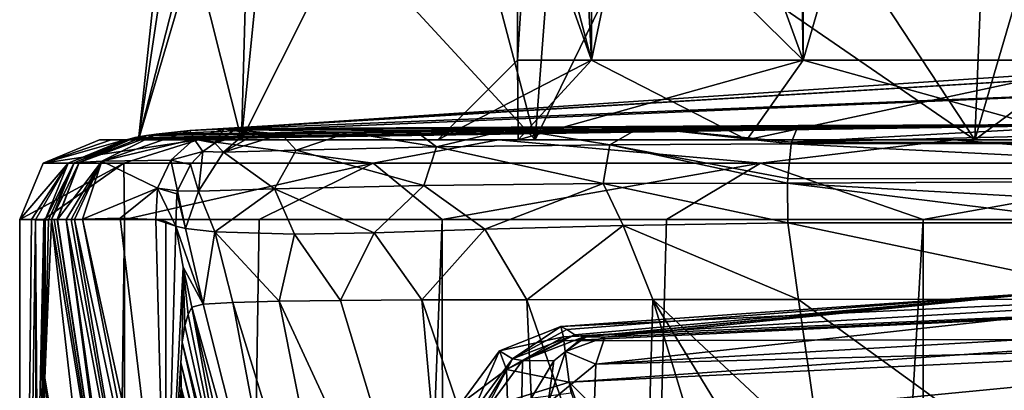
# Model space of a CAD drawing. Units: millimetres. Extents: x -24 to 24, y 0 to 147.
# Drawn here: x -18 to -6, y 104 to 109 of the extents above; entities that cross this region are included whole.
import ezdxf

# ---------------------------------------------------------------- set-up
doc = ezdxf.new("R2010")
doc.units = ezdxf.units.MM
doc.header["$LTSCALE"] = 65.185185
for name, color, linetype in [('229', 7, 'CONTINUOUS'), ('231', 7, 'CONTINUOUS'), ('233', 7, 'CONTINUOUS'), ('236', 7, 'CONTINUOUS'), ('237', 7, 'CONTINUOUS'), ('238', 7, 'CONTINUOUS'), ('239', 7, 'CONTINUOUS'), ('246', 7, 'CONTINUOUS'), ('247', 7, 'CONTINUOUS'), ('248', 7, 'CONTINUOUS'), ('249', 7, 'CONTINUOUS'), ('250', 7, 'CONTINUOUS'), ('251', 7, 'CONTINUOUS'), ('252', 7, 'CONTINUOUS'), ('258', 7, 'CONTINUOUS'), ('259', 7, 'CONTINUOUS'), ('260', 7, 'CONTINUOUS'), ('261', 7, 'CONTINUOUS'), ('262', 7, 'CONTINUOUS'), ('263', 7, 'CONTINUOUS'), ('264', 7, 'CONTINUOUS'), ('265', 7, 'CONTINUOUS'), ('266', 7, 'CONTINUOUS'), ('276', 7, 'CONTINUOUS'), ('278', 7, 'CONTINUOUS'), ('280', 7, 'CONTINUOUS'), ('286', 7, 'CONTINUOUS'), ('287', 7, 'CONTINUOUS'), ('293', 7, 'CONTINUOUS'), ('3', 7, 'CONTINUOUS'), ('4', 7, 'CONTINUOUS'), ('885', 7, 'CONTINUOUS'), ('886', 7, 'CONTINUOUS'), ('889', 7, 'CONTINUOUS'), ('890', 7, 'CONTINUOUS'), ('891', 7, 'CONTINUOUS'), ('893', 7, 'CONTINUOUS'), ('898', 7, 'CONTINUOUS'), ('900', 7, 'CONTINUOUS'), ('901', 7, 'CONTINUOUS'), ('902', 7, 'CONTINUOUS')]:
    doc.layers.add(name, color=color, linetype=linetype)

msp = doc.modelspace()

# ---------------------------------------------------------------- linework, layer by layer
at = {"layer": '229', "linetype": 'CONTINUOUS'}
for points in [[(-18.497, 106.5, 0.326), (-18.497, 92.638, 0.326), (-18.35, 106.499, 8.598), (-18.497, 106.5, 0.326)], [(-18.497, 92.638, 0.326), (-18.303, 106.498, 11.224), (-18.35, 106.499, 8.598), (-18.497, 92.638, 0.326)], [(-18.288, 98.246, 10.055), (-18.303, 106.498, 11.224), (-18.497, 92.638, 0.326), (-18.288, 98.246, 10.055)], [(-18.288, 98.246, 10.055), (-18.261, 100.447, 11.852), (-18.303, 106.498, 11.224), (-18.288, 98.246, 10.055)], [(-18.303, 106.498, 11.224), (-18.261, 100.447, 11.852), (-18.18, 106.494, 18.018), (-18.303, 106.498, 11.224)], [(-18.261, 100.447, 11.852), (-18.186, 104.51, 16.943), (-18.18, 106.494, 18.018), (-18.261, 100.447, 11.852)], [(-18.186, 104.51, 16.943), (-18.101, 106.502, 22.358), (-18.14, 106.496, 20.201), (-18.186, 104.51, 16.943)], [(-18.18, 106.494, 18.018), (-18.186, 104.51, 16.943), (-18.14, 106.496, 20.201), (-18.18, 106.494, 18.018)]]:
    msp.add_3dface(points, dxfattribs=at)
at = {"layer": '231', "linetype": 'CONTINUOUS'}
for points in [[(-17.712, 106.504, 42.4), (-16.665, 101.72, 42.4), (-17.239, 106.516, 67.108), (-17.712, 106.504, 42.4)], [(-17.239, 106.516, 67.108), (-16.665, 101.72, 42.4), (-16.792, 106.499, 90.117), (-17.239, 106.516, 67.108)], [(-16.792, 106.499, 90.117), (-16.665, 101.72, 42.4), (-16.664, 106.476, 96.512), (-16.792, 106.499, 90.117)], [(-16.665, 101.72, 42.4), (-16.54, 106.417, 102.3), (-16.664, 106.476, 96.512), (-16.665, 101.72, 42.4)], [(-16.445, 105.902, 102.3), (-16.54, 106.417, 102.3), (-16.665, 101.72, 42.4), (-16.445, 105.902, 102.3)], [(-16.461, 104.961, 91.957), (-16.445, 105.902, 102.3), (-16.665, 101.72, 42.4), (-16.461, 104.961, 91.957)], [(-16.428, 105.17, 95.701), (-16.445, 105.902, 102.3), (-16.461, 104.961, 91.957), (-16.428, 105.17, 95.701)], [(-16.338, 105.401, 102.3), (-16.445, 105.902, 102.3), (-16.385, 105.31, 99.132), (-16.338, 105.401, 102.3)], [(-16.385, 105.31, 99.132), (-16.445, 105.902, 102.3), (-16.428, 105.17, 95.701), (-16.385, 105.31, 99.132)], [(-16.477, 104.702, 88.45), (-16.461, 104.961, 91.957), (-16.665, 101.72, 42.4), (-16.477, 104.702, 88.45)], [(-16.473, 104.392, 85.175), (-16.477, 104.702, 88.45), (-16.665, 101.72, 42.4), (-16.473, 104.392, 85.175)], [(-16.424, 103.832, 80.653), (-16.473, 104.392, 85.175), (-16.665, 101.72, 42.4), (-16.424, 103.832, 80.653)]]:
    msp.add_3dface(points, dxfattribs=at)
at = {"layer": '233', "linetype": 'CONTINUOUS'}
for points in [[(-17.144, 107.503, 20.179), (0, 107.757, 26.2), (-17.18, 107.5, 18), (-17.144, 107.503, 20.179)], [(-17.18, 107.5, 18), (0, 107.757, 26.2), (0, 107.5, 18), (-17.18, 107.5, 18)], [(-17.112, 107.512, 22.336), (0, 107.757, 26.2), (-17.144, 107.503, 20.179), (-17.112, 107.512, 22.336)], [(-17.085, 107.52, 24.165), (0, 107.757, 26.2), (-17.112, 107.512, 22.336), (-17.085, 107.52, 24.165)], [(-17.056, 107.527, 26.052), (0, 107.757, 26.2), (-17.085, 107.52, 24.165), (-17.056, 107.527, 26.052)], [(-17.055, 107.527, 26.126), (0, 107.757, 26.2), (-17.056, 107.527, 26.052), (-17.055, 107.527, 26.126)], [(-17.054, 107.527, 26.2), (0, 107.757, 26.2), (-17.055, 107.527, 26.126), (-17.054, 107.527, 26.2)]]:
    msp.add_3dface(points, dxfattribs=at)
at = {"layer": '236', "linetype": 'CONTINUOUS'}
for points in [[(-18.497, 51.05, 0.326), (-18.198, 106.5, -3.329), (-18.5, 4.5), (-18.497, 51.05, 0.326)], [(-18.198, 106.5, -3.329), (-17.184, 106.5, -6.853), (-18.5, 4.5), (-18.198, 106.5, -3.329)], [(-18.5, 4.5), (-17.184, 106.5, -6.853), (-17.091, 4.5, -7.081), (-18.5, 4.5)], [(-18.497, 51.05, 0.326), (-18.497, 64.912, 0.326), (-18.198, 106.5, -3.329), (-18.497, 51.05, 0.326)], [(-18.497, 64.912, 0.326), (-18.497, 78.775, 0.326), (-18.198, 106.5, -3.329), (-18.497, 64.912, 0.326)], [(-18.497, 78.775, 0.326), (-18.497, 92.638, 0.326), (-18.198, 106.5, -3.329), (-18.497, 78.775, 0.326)], [(-18.497, 92.638, 0.326), (-18.497, 106.5, 0.326), (-18.198, 106.5, -3.329), (-18.497, 92.638, 0.326)], [(-17.184, 106.5, -6.853), (-15.494, 106.5, -10.108), (-17.091, 4.5, -7.081), (-17.184, 106.5, -6.853)], [(-15.494, 106.5, -10.108), (-13.196, 106.5, -12.966), (-17.091, 4.5, -7.081), (-15.494, 106.5, -10.108)], [(-17.091, 4.5, -7.081), (-13.196, 106.5, -12.966), (-13.082, 4.5, -13.08), (-17.091, 4.5, -7.081)], [(-13.196, 106.5, -12.966), (-10.379, 106.5, -15.314), (-13.082, 4.5, -13.08), (-13.196, 106.5, -12.966)], [(-10.379, 106.5, -15.314), (-7.155, 106.5, -17.06), (-13.082, 4.5, -13.08), (-10.379, 106.5, -15.314)], [(-13.082, 4.5, -13.08), (-7.155, 106.5, -17.06), (-7.079, 4.5, -17.092), (-13.082, 4.5, -13.08)], [(-7.155, 106.5, -17.06), (-3.649, 106.5, -18.137), (-7.079, 4.5, -17.092), (-7.155, 106.5, -17.06)], [(-3.649, 106.5, -18.137), (-1.987, 25.419, -18.393), (-7.079, 4.5, -17.092), (-3.649, 106.5, -18.137)]]:
    msp.add_3dface(points, dxfattribs=at)
at = {"layer": '237', "linetype": 'CONTINUOUS'}
for points in [[(-18.101, 106.502, 22.358), (-18.186, 104.51, 16.943), (-17.222, 98.834, 21.667), (-18.101, 106.502, 22.358)], [(-18.101, 106.502, 22.358), (-17.222, 98.834, 21.667), (-17.113, 100.481, 27.104), (-18.101, 106.502, 22.358)], [(-18.101, 106.502, 22.358), (-17.113, 100.481, 27.104), (-18.066, 106.5, 24.189), (-18.101, 106.502, 22.358)], [(-17.113, 100.481, 27.104), (-18.029, 106.501, 26.074), (-18.066, 106.5, 24.189), (-17.113, 100.481, 27.104)], [(-18.186, 104.51, 16.943), (-18.261, 100.447, 11.852), (-17.289, 95.319, 16.724), (-18.186, 104.51, 16.943)], [(-18.186, 104.51, 16.943), (-17.289, 95.319, 16.724), (-17.222, 98.834, 21.667), (-18.186, 104.51, 16.943)]]:
    msp.add_3dface(points, dxfattribs=at)
at = {"layer": '238', "linetype": 'CONTINUOUS'}
for points in [[(-18.029, 106.501, 26.074), (-17.113, 100.481, 27.104), (-18.028, 106.501, 26.148), (-18.029, 106.501, 26.074)], [(-18.028, 106.501, 26.148), (-17.113, 100.481, 27.104), (-18.026, 106.501, 26.222), (-18.028, 106.501, 26.148)], [(-18.026, 106.501, 26.222), (-17.113, 100.481, 27.104), (-17.916, 106.502, 31.93), (-18.026, 106.501, 26.222)], [(-17.113, 100.481, 27.104), (-17.02, 100.172, 27.155), (-17.916, 106.502, 31.93), (-17.113, 100.481, 27.104)], [(-17.916, 106.502, 31.93), (-17.02, 100.172, 27.155), (-16.849, 100.852, 32.324), (-17.916, 106.502, 31.93)], [(-17.916, 106.502, 31.93), (-16.849, 100.852, 32.324), (-17.853, 106.502, 35.186), (-17.916, 106.502, 31.93)], [(-16.849, 100.852, 32.324), (-17.811, 106.502, 37.319), (-17.853, 106.502, 35.186), (-16.849, 100.852, 32.324)], [(-16.704, 101.329, 37.342), (-17.712, 106.504, 42.4), (-17.811, 106.502, 37.319), (-16.704, 101.329, 37.342)], [(-16.849, 100.852, 32.324), (-16.704, 101.329, 37.342), (-17.811, 106.502, 37.319), (-16.849, 100.852, 32.324)], [(-16.665, 101.72, 42.4), (-17.712, 106.504, 42.4), (-16.704, 101.329, 37.342), (-16.665, 101.72, 42.4)]]:
    msp.add_3dface(points, dxfattribs=at)
at = {"layer": '239', "linetype": 'CONTINUOUS'}
for points in [[(0, 108.7, 90.1), (-15.936, 107.636, 90.1), (0, 107.686, 110.125), (0, 108.7, 90.1)], [(0, 107.686, 110.125), (-15.936, 107.636, 90.1), (-4.777, 107.692, 109.893), (0, 107.686, 110.125)], [(-4.777, 107.692, 109.893), (-15.936, 107.636, 90.1), (-8.726, 107.68, 109.364), (-4.777, 107.692, 109.893)], [(-8.726, 107.68, 109.364), (-15.936, 107.636, 90.1), (-10.704, 107.66, 108.923), (-8.726, 107.68, 109.364)], [(-10.704, 107.66, 108.923), (-15.936, 107.636, 90.1), (-12.312, 107.636, 108.337), (-10.704, 107.66, 108.923)], [(-12.312, 107.636, 108.337), (-15.936, 107.636, 90.1), (-13.535, 107.61, 107.616), (-12.312, 107.636, 108.337)], [(-13.535, 107.61, 107.616), (-15.936, 107.636, 90.1), (-14.37, 107.59, 106.808), (-13.535, 107.61, 107.616)], [(-14.37, 107.59, 106.808), (-15.936, 107.636, 90.1), (-15.212, 107.571, 105.234), (-14.37, 107.59, 106.808)], [(-15.212, 107.571, 105.234), (-15.936, 107.636, 90.1), (-15.544, 107.57, 103.791), (-15.212, 107.571, 105.234)], [(-15.544, 107.57, 103.791), (-15.936, 107.636, 90.1), (-15.804, 107.625, 96.5), (-15.544, 107.57, 103.791)], [(-15.663, 107.582, 102.295), (-15.544, 107.57, 103.791), (-15.804, 107.625, 96.5), (-15.663, 107.582, 102.295)]]:
    msp.add_3dface(points, dxfattribs=at)
at = {"layer": '246', "linetype": 'CONTINUOUS'}
for points in [[(-8.854, 106.457, 110.218), (-4.306, 105.5, 110.523), (-4.851, 106.458, 110.719), (-8.854, 106.457, 110.218)], [(-8.72, 105.498, 110.011), (-4.306, 105.5, 110.523), (-8.854, 106.457, 110.218), (-8.72, 105.498, 110.011)]]:
    msp.add_3dface(points, dxfattribs=at)
at = {"layer": '247', "linetype": 'CONTINUOUS'}
for points in [[(-8.72, 105.498, 110.011), (-8.854, 106.457, 110.218), (-10.922, 106.427, 109.776), (-8.72, 105.498, 110.011)], [(-16.54, 106.417, 102.3), (-16.445, 105.902, 102.3), (-16.196, 105.437, 104.006), (-16.54, 106.417, 102.3)], [(-16.54, 106.417, 102.3), (-16.196, 105.437, 104.006), (-16.419, 106.387, 103.904), (-16.54, 106.417, 102.3)], [(-16.419, 106.387, 103.904), (-16.196, 105.437, 104.006), (-16.049, 106.346, 105.518), (-16.419, 106.387, 103.904)], [(-16.196, 105.437, 104.006), (-15.825, 105.461, 105.475), (-16.049, 106.346, 105.518), (-16.196, 105.437, 104.006)], [(-15.825, 105.461, 105.475), (-15.243, 105.476, 106.674), (-16.049, 106.346, 105.518), (-15.825, 105.461, 105.475)], [(-16.049, 106.346, 105.518), (-15.243, 105.476, 106.674), (-15.048, 106.315, 107.374), (-16.049, 106.346, 105.518)], [(-15.048, 106.315, 107.374), (-14.471, 105.485, 107.639), (-14.049, 106.333, 108.339), (-15.048, 106.315, 107.374)], [(-14.471, 105.485, 107.639), (-13.45, 105.491, 108.448), (-14.049, 106.333, 108.339), (-14.471, 105.485, 107.639)], [(-14.049, 106.333, 108.339), (-13.45, 105.491, 108.448), (-12.659, 106.379, 109.154), (-14.049, 106.333, 108.339)], [(-13.45, 105.491, 108.448), (-12.132, 105.495, 109.121), (-12.659, 106.379, 109.154), (-13.45, 105.491, 108.448)], [(-12.659, 106.379, 109.154), (-12.132, 105.495, 109.121), (-10.922, 106.427, 109.776), (-12.659, 106.379, 109.154)], [(-12.132, 105.495, 109.121), (-10.548, 105.497, 109.641), (-10.922, 106.427, 109.776), (-12.132, 105.495, 109.121)], [(-10.548, 105.497, 109.641), (-8.72, 105.498, 110.011), (-10.922, 106.427, 109.776), (-10.548, 105.497, 109.641)], [(-15.243, 105.476, 106.674), (-14.471, 105.485, 107.639), (-15.048, 106.315, 107.374), (-15.243, 105.476, 106.674)], [(-16.445, 105.902, 102.3), (-16.338, 105.401, 102.3), (-16.196, 105.437, 104.006), (-16.445, 105.902, 102.3)]]:
    msp.add_3dface(points, dxfattribs=at)
at = {"layer": '248', "linetype": 'CONTINUOUS'}
for points in [[(-16.428, 105.17, 95.701), (-16.461, 104.961, 91.957), (-15.71, 101.987, 97.476), (-16.428, 105.17, 95.701)], [(-16.461, 104.961, 91.957), (-16.477, 104.702, 88.45), (-15.728, 101.736, 93.685), (-16.461, 104.961, 91.957)], [(-15.71, 101.987, 97.476), (-16.461, 104.961, 91.957), (-15.728, 101.736, 93.685), (-15.71, 101.987, 97.476)], [(-16.477, 104.702, 88.45), (-16.473, 104.392, 85.175), (-15.66, 101.283, 89.933), (-16.477, 104.702, 88.45)], [(-15.728, 101.736, 93.685), (-16.477, 104.702, 88.45), (-15.66, 101.283, 89.933), (-15.728, 101.736, 93.685)], [(-16.473, 104.392, 85.175), (-16.424, 103.832, 80.653), (-15.512, 100.732, 86.175), (-16.473, 104.392, 85.175)], [(-15.66, 101.283, 89.933), (-16.473, 104.392, 85.175), (-15.512, 100.732, 86.175), (-15.66, 101.283, 89.933)]]:
    msp.add_3dface(points, dxfattribs=at)
at = {"layer": '249', "linetype": 'CONTINUOUS'}
for points in [[(-16.338, 105.401, 102.3), (-16.385, 105.31, 99.132), (-15.71, 101.987, 97.476), (-16.338, 105.401, 102.3)], [(-16.338, 105.401, 102.3), (-15.71, 101.987, 97.476), (-15.609, 102.181, 102.564), (-16.338, 105.401, 102.3)], [(-16.385, 105.31, 99.132), (-16.428, 105.17, 95.701), (-15.71, 101.987, 97.476), (-16.385, 105.31, 99.132)]]:
    msp.add_3dface(points, dxfattribs=at)
at = {"layer": '250', "linetype": 'CONTINUOUS'}
for points in [[(-15.825, 105.461, 105.475), (-16.196, 105.437, 104.006), (-14.693, 99.511, 104.963), (-15.825, 105.461, 105.475)], [(-15.243, 105.476, 106.674), (-15.825, 105.461, 105.475), (-14.169, 100.106, 106.186), (-15.243, 105.476, 106.674)], [(-14.169, 100.106, 106.186), (-15.825, 105.461, 105.475), (-14.693, 99.511, 104.963), (-14.169, 100.106, 106.186)], [(-14.471, 105.485, 107.639), (-15.243, 105.476, 106.674), (-13.018, 100.681, 107.411), (-14.471, 105.485, 107.639)], [(-13.018, 100.681, 107.411), (-15.243, 105.476, 106.674), (-14.169, 100.106, 106.186), (-13.018, 100.681, 107.411)], [(-13.45, 105.491, 108.448), (-14.471, 105.485, 107.639), (-13.018, 100.681, 107.411), (-13.45, 105.491, 108.448)], [(-12.132, 105.495, 109.121), (-13.45, 105.491, 108.448), (-11.928, 101.011, 108.08), (-12.132, 105.495, 109.121)], [(-11.928, 101.011, 108.08), (-13.45, 105.491, 108.448), (-13.018, 100.681, 107.411), (-11.928, 101.011, 108.08)], [(-10.548, 105.497, 109.641), (-12.132, 105.495, 109.121), (-10.67, 101.281, 108.602), (-10.548, 105.497, 109.641)], [(-10.67, 101.281, 108.602), (-12.132, 105.495, 109.121), (-11.928, 101.011, 108.08), (-10.67, 101.281, 108.602)], [(-9.334, 101.478, 108.971), (-10.548, 105.497, 109.641), (-10.67, 101.281, 108.602), (-9.334, 101.478, 108.971)], [(-8.72, 105.498, 110.011), (-10.548, 105.497, 109.641), (-8.438, 103.525, 109.586), (-8.72, 105.498, 110.011)], [(-8.438, 103.525, 109.586), (-10.548, 105.497, 109.641), (-8.162, 101.59, 109.175), (-8.438, 103.525, 109.586)], [(-8.162, 101.59, 109.175), (-10.548, 105.497, 109.641), (-9.334, 101.478, 108.971), (-8.162, 101.59, 109.175)], [(-16.196, 105.437, 104.006), (-16.338, 105.401, 102.3), (-14.693, 99.511, 104.963), (-16.196, 105.437, 104.006)], [(-16.338, 105.401, 102.3), (-15.609, 102.181, 102.564), (-14.693, 99.511, 104.963), (-16.338, 105.401, 102.3)]]:
    msp.add_3dface(points, dxfattribs=at)
at = {"layer": '251', "linetype": 'CONTINUOUS'}
for points in [[(-4.306, 105.5, 110.523), (-8.72, 105.498, 110.011), (-3.698, 101.855, 109.65), (-4.306, 105.5, 110.523)], [(-8.72, 105.498, 110.011), (-8.438, 103.525, 109.586), (-3.698, 101.855, 109.65), (-8.72, 105.498, 110.011)]]:
    msp.add_3dface(points, dxfattribs=at)
at = {"layer": '252', "linetype": 'CONTINUOUS'}
for points in [[(-16.259, 107.5, -6.473), (-17.497, 107.5, 0.308), (-17.009, 107.5), (-16.259, 107.5, -6.473)], [(-17.497, 107.5, 0.308), (-17.35, 107.5, 8.58), (-15.715, 107.5, 6.508), (-17.497, 107.5, 0.308)], [(-17.497, 107.5, 0.308), (-15.715, 107.5, 6.508), (-17.009, 107.5), (-17.497, 107.5, 0.308)], [(-17.35, 107.5, 8.58), (-17.18, 107.5, 18), (-12.027, 107.5, 12.027), (-17.35, 107.5, 8.58)], [(-17.35, 107.5, 8.58), (-12.027, 107.5, 12.027), (-15.715, 107.5, 6.508), (-17.35, 107.5, 8.58)], [(-17.18, 107.5, 18), (0, 107.5, 18), (0, 107.5, 17.009), (-17.18, 107.5, 18)], [(-17.18, 107.5, 18), (0, 107.5, 17.009), (-6.508, 107.5, 15.715), (-17.18, 107.5, 18)], [(-17.18, 107.5, 18), (-6.508, 107.5, 15.715), (-12.027, 107.5, 12.027), (-17.18, 107.5, 18)], [(-16.259, 107.5, -6.473), (-17.009, 107.5), (-15.715, 107.5, -6.508), (-16.259, 107.5, -6.473)], [(-12.487, 107.5, -12.261), (-16.259, 107.5, -6.473), (-12.027, 107.5, -12.027), (-12.487, 107.5, -12.261)], [(-16.259, 107.5, -6.473), (-15.715, 107.5, -6.508), (-12.027, 107.5, -12.027), (-16.259, 107.5, -6.473)], [(-6.772, 107.5, -16.136), (-12.487, 107.5, -12.261), (-6.508, 107.5, -15.715), (-6.772, 107.5, -16.136)], [(-12.487, 107.5, -12.261), (-12.027, 107.5, -12.027), (-6.508, 107.5, -15.715), (-12.487, 107.5, -12.261)], [(0, 107.5, -17.5), (-6.772, 107.5, -16.136), (0, 107.5, -17.009), (0, 107.5, -17.5)], [(-6.772, 107.5, -16.136), (-6.508, 107.5, -15.715), (0, 107.5, -17.009), (-6.772, 107.5, -16.136)]]:
    msp.add_3dface(points, dxfattribs=at)
at = {"layer": '258', "linetype": 'CONTINUOUS'}
for points in [[(-17.497, 107.5, 0.308), (-16.259, 107.5, -6.473), (-18.204, 107.207, 0.321), (-17.497, 107.5, 0.308)], [(-18.204, 107.207, 0.321), (-16.259, 107.5, -6.473), (-17.193, 107.207, -5.992), (-18.204, 107.207, 0.321)], [(-17.193, 107.207, -5.992), (-16.259, 107.5, -6.473), (-14.061, 107.207, -11.566), (-17.193, 107.207, -5.992)], [(-16.259, 107.5, -6.473), (-12.487, 107.5, -12.261), (-14.061, 107.207, -11.566), (-16.259, 107.5, -6.473)], [(-14.061, 107.207, -11.566), (-12.487, 107.5, -12.261), (-9.196, 107.207, -15.714), (-14.061, 107.207, -11.566)], [(-12.487, 107.5, -12.261), (-6.772, 107.5, -16.136), (-9.196, 107.207, -15.714), (-12.487, 107.5, -12.261)], [(-9.196, 107.207, -15.714), (-6.772, 107.5, -16.136), (-3.197, 107.207, -17.924), (-9.196, 107.207, -15.714)], [(-6.772, 107.5, -16.136), (0, 107.5, -17.5), (-3.197, 107.207, -17.924), (-6.772, 107.5, -16.136)], [(-18.198, 106.5, -3.329), (-18.497, 106.5, 0.326), (-17.193, 107.207, -5.992), (-18.198, 106.5, -3.329)], [(-18.497, 106.5, 0.326), (-18.204, 107.207, 0.321), (-17.193, 107.207, -5.992), (-18.497, 106.5, 0.326)], [(-17.184, 106.5, -6.853), (-18.198, 106.5, -3.329), (-17.193, 107.207, -5.992), (-17.184, 106.5, -6.853)], [(-17.184, 106.5, -6.853), (-17.193, 107.207, -5.992), (-14.061, 107.207, -11.566), (-17.184, 106.5, -6.853)], [(-15.494, 106.5, -10.108), (-17.184, 106.5, -6.853), (-14.061, 107.207, -11.566), (-15.494, 106.5, -10.108)], [(-13.196, 106.5, -12.966), (-15.494, 106.5, -10.108), (-14.061, 107.207, -11.566), (-13.196, 106.5, -12.966)], [(-13.196, 106.5, -12.966), (-14.061, 107.207, -11.566), (-9.196, 107.207, -15.714), (-13.196, 106.5, -12.966)], [(-10.379, 106.5, -15.314), (-13.196, 106.5, -12.966), (-9.196, 107.207, -15.714), (-10.379, 106.5, -15.314)], [(-7.155, 106.5, -17.06), (-10.379, 106.5, -15.314), (-9.196, 107.207, -15.714), (-7.155, 106.5, -17.06)], [(-7.155, 106.5, -17.06), (-9.196, 107.207, -15.714), (-3.197, 107.207, -17.924), (-7.155, 106.5, -17.06)], [(-3.649, 106.5, -18.137), (-7.155, 106.5, -17.06), (-3.197, 107.207, -17.924), (-3.649, 106.5, -18.137)]]:
    msp.add_3dface(points, dxfattribs=at)
at = {"layer": '259', "linetype": 'CONTINUOUS'}
for points in [[(-18.204, 107.207, 0.321), (-17.18, 107.5, 18), (-17.35, 107.5, 8.58), (-18.204, 107.207, 0.321)], [(-17.18, 107.5, 18), (-18.204, 107.207, 0.321), (-17.889, 107.205, 18.013), (-17.18, 107.5, 18)], [(-17.497, 107.5, 0.308), (-18.204, 107.207, 0.321), (-17.35, 107.5, 8.58), (-17.497, 107.5, 0.308)], [(-18.204, 107.207, 0.321), (-18.497, 106.5, 0.326), (-17.889, 107.205, 18.013), (-18.204, 107.207, 0.321)], [(-18.497, 106.5, 0.326), (-18.35, 106.499, 8.598), (-17.889, 107.205, 18.013), (-18.497, 106.5, 0.326)], [(-18.35, 106.499, 8.598), (-18.303, 106.498, 11.224), (-17.889, 107.205, 18.013), (-18.35, 106.499, 8.598)], [(-18.303, 106.498, 11.224), (-18.18, 106.494, 18.018), (-17.889, 107.205, 18.013), (-18.303, 106.498, 11.224)]]:
    msp.add_3dface(points, dxfattribs=at)
at = {"layer": '260', "linetype": 'CONTINUOUS'}
for points in [[(-17.112, 107.512, 22.336), (-17.144, 107.503, 20.179), (-17.889, 107.205, 18.013), (-17.112, 107.512, 22.336)], [(-17.112, 107.512, 22.336), (-17.889, 107.205, 18.013), (-17.815, 107.211, 22.35), (-17.112, 107.512, 22.336)], [(-17.144, 107.503, 20.179), (-17.18, 107.5, 18), (-17.889, 107.205, 18.013), (-17.144, 107.503, 20.179)], [(-18.18, 106.494, 18.018), (-18.14, 106.496, 20.201), (-17.815, 107.211, 22.35), (-18.18, 106.494, 18.018)], [(-17.889, 107.205, 18.013), (-18.18, 106.494, 18.018), (-17.815, 107.211, 22.35), (-17.889, 107.205, 18.013)], [(-18.14, 106.496, 20.201), (-18.101, 106.502, 22.358), (-17.815, 107.211, 22.35), (-18.14, 106.496, 20.201)]]:
    msp.add_3dface(points, dxfattribs=at)
at = {"layer": '261', "linetype": 'CONTINUOUS'}
for points in [[(-17.056, 107.527, 26.052), (-17.085, 107.52, 24.165), (-17.815, 107.211, 22.35), (-17.056, 107.527, 26.052)], [(-17.056, 107.527, 26.052), (-17.815, 107.211, 22.35), (-17.755, 107.215, 26.066), (-17.056, 107.527, 26.052)], [(-17.085, 107.52, 24.165), (-17.112, 107.512, 22.336), (-17.815, 107.211, 22.35), (-17.085, 107.52, 24.165)], [(-18.101, 106.502, 22.358), (-18.029, 106.501, 26.074), (-17.755, 107.215, 26.066), (-18.101, 106.502, 22.358)], [(-17.815, 107.211, 22.35), (-18.101, 106.502, 22.358), (-17.755, 107.215, 26.066), (-17.815, 107.211, 22.35)], [(-18.029, 106.501, 26.074), (-18.101, 106.502, 22.358), (-18.066, 106.5, 24.189), (-18.029, 106.501, 26.074)]]:
    msp.add_3dface(points, dxfattribs=at)
at = {"layer": '262', "linetype": 'CONTINUOUS'}
for points in [[(-17.054, 107.527, 26.2), (-17.055, 107.527, 26.126), (-17.755, 107.215, 26.066), (-17.054, 107.527, 26.2)], [(-17.054, 107.527, 26.2), (-17.755, 107.215, 26.066), (-17.753, 107.216, 26.214), (-17.054, 107.527, 26.2)], [(-17.055, 107.527, 26.126), (-17.056, 107.527, 26.052), (-17.755, 107.215, 26.066), (-17.055, 107.527, 26.126)], [(-18.029, 106.501, 26.074), (-18.028, 106.501, 26.148), (-17.753, 107.216, 26.214), (-18.029, 106.501, 26.074)], [(-17.755, 107.215, 26.066), (-18.029, 106.501, 26.074), (-17.753, 107.216, 26.214), (-17.755, 107.215, 26.066)], [(-18.028, 106.501, 26.148), (-18.026, 106.501, 26.222), (-17.753, 107.216, 26.214), (-18.028, 106.501, 26.148)]]:
    msp.add_3dface(points, dxfattribs=at)
at = {"layer": '263', "linetype": 'CONTINUOUS'}
for points in [[(-16.362, 107.616, 67.09), (-16.787, 107.572, 42.38), (-17.47, 107.23, 42.394), (-16.362, 107.616, 67.09)], [(-16.362, 107.616, 67.09), (-17.47, 107.23, 42.394), (-16.307, 107.508, 90.107), (-16.362, 107.616, 67.09)], [(-15.936, 107.636, 90.1), (-16.362, 107.616, 67.09), (-16.307, 107.508, 90.107), (-15.936, 107.636, 90.1)], [(-16.307, 107.508, 90.107), (-17.47, 107.23, 42.394), (-16.601, 107.246, 90.113), (-16.307, 107.508, 90.107)], [(-17.47, 107.23, 42.394), (-17.712, 106.504, 42.4), (-16.771, 106.892, 90.116), (-17.47, 107.23, 42.394)], [(-16.601, 107.246, 90.113), (-17.47, 107.23, 42.394), (-16.771, 106.892, 90.116), (-16.601, 107.246, 90.113)], [(-17.712, 106.504, 42.4), (-17.239, 106.516, 67.108), (-16.771, 106.892, 90.116), (-17.712, 106.504, 42.4)], [(-17.239, 106.516, 67.108), (-16.792, 106.499, 90.117), (-16.771, 106.892, 90.116), (-17.239, 106.516, 67.108)]]:
    msp.add_3dface(points, dxfattribs=at)
at = {"layer": '264', "linetype": 'CONTINUOUS'}
for points in [[(-15.936, 107.636, 90.1), (-16.307, 107.508, 90.107), (-16.049, 107.457, 102.302), (-15.936, 107.636, 90.1)], [(-15.804, 107.625, 96.5), (-15.936, 107.636, 90.1), (-16.049, 107.457, 102.302), (-15.804, 107.625, 96.5)], [(-15.663, 107.582, 102.295), (-15.804, 107.625, 96.5), (-16.049, 107.457, 102.302), (-15.663, 107.582, 102.295)], [(-16.307, 107.508, 90.107), (-16.601, 107.246, 90.113), (-16.2, 107.351, 102.304), (-16.307, 107.508, 90.107)], [(-16.049, 107.457, 102.302), (-16.307, 107.508, 90.107), (-16.2, 107.351, 102.304), (-16.049, 107.457, 102.302)], [(-16.2, 107.351, 102.304), (-16.601, 107.246, 90.113), (-16.354, 107.189, 102.305), (-16.2, 107.351, 102.304)], [(-16.601, 107.246, 90.113), (-16.771, 106.892, 90.116), (-16.518, 106.858, 102.305), (-16.601, 107.246, 90.113)], [(-16.354, 107.189, 102.305), (-16.601, 107.246, 90.113), (-16.518, 106.858, 102.305), (-16.354, 107.189, 102.305)], [(-16.792, 106.499, 90.117), (-16.54, 106.417, 102.3), (-16.771, 106.892, 90.116), (-16.792, 106.499, 90.117)], [(-16.771, 106.892, 90.116), (-16.54, 106.417, 102.3), (-16.527, 106.823, 102.305), (-16.771, 106.892, 90.116)], [(-16.518, 106.858, 102.305), (-16.771, 106.892, 90.116), (-16.527, 106.823, 102.305), (-16.518, 106.858, 102.305)], [(-16.54, 106.417, 102.3), (-16.792, 106.499, 90.117), (-16.664, 106.476, 96.512), (-16.54, 106.417, 102.3)]]:
    msp.add_3dface(points, dxfattribs=at)
at = {"layer": '265', "linetype": 'CONTINUOUS'}
for points in [[(-15.663, 107.582, 102.295), (-16.049, 107.457, 102.302), (-15.94, 107.345, 104.633), (-15.663, 107.582, 102.295)], [(-15.544, 107.57, 103.791), (-15.663, 107.582, 102.295), (-15.94, 107.345, 104.633), (-15.544, 107.57, 103.791)], [(-15.212, 107.571, 105.234), (-15.544, 107.57, 103.791), (-15.94, 107.345, 104.633), (-15.212, 107.571, 105.234)], [(-15.212, 107.571, 105.234), (-15.94, 107.345, 104.633), (-15.029, 107.37, 106.831), (-15.212, 107.571, 105.234)], [(-14.37, 107.59, 106.808), (-15.212, 107.571, 105.234), (-15.029, 107.37, 106.831), (-14.37, 107.59, 106.808)], [(-14.37, 107.59, 106.808), (-15.029, 107.37, 106.831), (-13.266, 107.41, 108.452), (-14.37, 107.59, 106.808)], [(-13.535, 107.61, 107.616), (-14.37, 107.59, 106.808), (-13.266, 107.41, 108.452), (-13.535, 107.61, 107.616)], [(-12.312, 107.636, 108.337), (-13.535, 107.61, 107.616), (-13.266, 107.41, 108.452), (-12.312, 107.636, 108.337)], [(-12.312, 107.636, 108.337), (-13.266, 107.41, 108.452), (-11.089, 107.437, 109.374), (-12.312, 107.636, 108.337)], [(-10.704, 107.66, 108.923), (-12.312, 107.636, 108.337), (-11.089, 107.437, 109.374), (-10.704, 107.66, 108.923)], [(-10.704, 107.66, 108.923), (-11.089, 107.437, 109.374), (-8.811, 107.449, 109.895), (-10.704, 107.66, 108.923)], [(-8.726, 107.68, 109.364), (-10.704, 107.66, 108.923), (-8.807, 107.468, 109.872), (-8.726, 107.68, 109.364)], [(-10.704, 107.66, 108.923), (-8.811, 107.449, 109.895), (-8.807, 107.468, 109.872), (-10.704, 107.66, 108.923)], [(-16.049, 107.457, 102.302), (-16.2, 107.351, 102.304), (-15.94, 107.345, 104.633), (-16.049, 107.457, 102.302)], [(-13.266, 107.41, 108.452), (-11.175, 106.95, 109.689), (-11.089, 107.437, 109.374), (-13.266, 107.41, 108.452)], [(-11.175, 106.95, 109.689), (-8.857, 106.956, 110.208), (-11.089, 107.437, 109.374), (-11.175, 106.95, 109.689)], [(-8.811, 107.449, 109.895), (-11.089, 107.437, 109.374), (-8.855, 107.013, 110.19), (-8.811, 107.449, 109.895)], [(-11.089, 107.437, 109.374), (-8.857, 106.956, 110.208), (-8.855, 107.013, 110.19), (-11.089, 107.437, 109.374)], [(-16.2, 107.351, 102.304), (-16.354, 107.189, 102.305), (-16.256, 106.856, 104.702), (-16.2, 107.351, 102.304)], [(-16.2, 107.351, 102.304), (-16.256, 106.856, 104.702), (-15.94, 107.345, 104.633), (-16.2, 107.351, 102.304)], [(-16.256, 106.856, 104.702), (-15.299, 106.886, 107.021), (-15.94, 107.345, 104.633), (-16.256, 106.856, 104.702)], [(-15.94, 107.345, 104.633), (-15.299, 106.886, 107.021), (-15.029, 107.37, 106.831), (-15.94, 107.345, 104.633)], [(-15.299, 106.886, 107.021), (-13.427, 106.928, 108.743), (-15.029, 107.37, 106.831), (-15.299, 106.886, 107.021)], [(-15.029, 107.37, 106.831), (-13.427, 106.928, 108.743), (-13.266, 107.41, 108.452), (-15.029, 107.37, 106.831)], [(-13.427, 106.928, 108.743), (-11.175, 106.95, 109.689), (-13.266, 107.41, 108.452), (-13.427, 106.928, 108.743)], [(-16.354, 107.189, 102.305), (-16.518, 106.858, 102.305), (-16.256, 106.856, 104.702), (-16.354, 107.189, 102.305)], [(-13.427, 106.928, 108.743), (-12.659, 106.379, 109.154), (-11.175, 106.95, 109.689), (-13.427, 106.928, 108.743)], [(-12.659, 106.379, 109.154), (-10.922, 106.427, 109.776), (-11.175, 106.95, 109.689), (-12.659, 106.379, 109.154)], [(-11.175, 106.95, 109.689), (-8.854, 106.457, 110.218), (-8.857, 106.956, 110.208), (-11.175, 106.95, 109.689)], [(-10.922, 106.427, 109.776), (-8.854, 106.457, 110.218), (-11.175, 106.95, 109.689), (-10.922, 106.427, 109.776)], [(-16.54, 106.417, 102.3), (-16.419, 106.387, 103.904), (-16.527, 106.823, 102.305), (-16.54, 106.417, 102.3)], [(-16.419, 106.387, 103.904), (-16.518, 106.858, 102.305), (-16.527, 106.823, 102.305), (-16.419, 106.387, 103.904)], [(-16.518, 106.858, 102.305), (-16.419, 106.387, 103.904), (-16.256, 106.856, 104.702), (-16.518, 106.858, 102.305)], [(-16.419, 106.387, 103.904), (-16.049, 106.346, 105.518), (-16.256, 106.856, 104.702), (-16.419, 106.387, 103.904)], [(-16.256, 106.856, 104.702), (-16.049, 106.346, 105.518), (-15.299, 106.886, 107.021), (-16.256, 106.856, 104.702)], [(-16.049, 106.346, 105.518), (-15.048, 106.315, 107.374), (-15.299, 106.886, 107.021), (-16.049, 106.346, 105.518)], [(-15.299, 106.886, 107.021), (-14.049, 106.333, 108.339), (-13.427, 106.928, 108.743), (-15.299, 106.886, 107.021)], [(-15.048, 106.315, 107.374), (-14.049, 106.333, 108.339), (-15.299, 106.886, 107.021), (-15.048, 106.315, 107.374)], [(-14.049, 106.333, 108.339), (-12.659, 106.379, 109.154), (-13.427, 106.928, 108.743), (-14.049, 106.333, 108.339)]]:
    msp.add_3dface(points, dxfattribs=at)
at = {"layer": '266', "linetype": 'CONTINUOUS'}
for points in [[(0, 107.686, 110.125), (-4.777, 107.692, 109.893), (-8.807, 107.468, 109.872), (0, 107.686, 110.125)], [(-4.777, 107.692, 109.893), (-8.726, 107.68, 109.364), (-8.807, 107.468, 109.872), (-4.777, 107.692, 109.893)], [(0, 107.686, 110.125), (-8.807, 107.468, 109.872), (0, 107.457, 110.621), (0, 107.686, 110.125)], [(-8.811, 107.449, 109.895), (-8.855, 107.013, 110.19), (0, 107.002, 110.922), (-8.811, 107.449, 109.895)], [(-8.807, 107.468, 109.872), (-8.811, 107.449, 109.895), (0, 107.457, 110.621), (-8.807, 107.468, 109.872)], [(0, 107.457, 110.621), (-8.811, 107.449, 109.895), (0, 107.002, 110.922), (0, 107.457, 110.621)], [(-8.855, 107.013, 110.19), (-8.857, 106.956, 110.208), (0, 107.002, 110.922), (-8.855, 107.013, 110.19)], [(-8.857, 106.956, 110.208), (0, 106.456, 110.94), (0, 107.002, 110.922), (-8.857, 106.956, 110.208)], [(-4.851, 106.458, 110.719), (0, 106.456, 110.94), (-8.857, 106.956, 110.208), (-4.851, 106.458, 110.719)], [(-8.854, 106.457, 110.218), (-4.851, 106.458, 110.719), (-8.857, 106.956, 110.208), (-8.854, 106.457, 110.218)]]:
    msp.add_3dface(points, dxfattribs=at)
at = {"layer": '276', "linetype": 'CONTINUOUS'}
for points in [[(-11.704, 105.157, 97.294), (-5.556, 105.588, 97.386), (-11.631, 105.12, 99.678), (-11.704, 105.157, 97.294)], [(-11.631, 105.12, 99.678), (-5.556, 105.588, 97.386), (-11.529, 105.053, 102.43), (-11.631, 105.12, 99.678)], [(-11.529, 105.053, 102.43), (-5.556, 105.588, 97.386), (-11.415, 105.031, 103.311), (-11.529, 105.053, 102.43)], [(-11.415, 105.031, 103.311), (-5.556, 105.588, 97.386), (-11.385, 105.029, 103.43), (-11.415, 105.031, 103.311)], [(-11.385, 105.029, 103.43), (-5.556, 105.588, 97.386), (-11.151, 105.025, 103.965), (-11.385, 105.029, 103.43)], [(-11.151, 105.025, 103.965), (-5.556, 105.588, 97.386), (-6.043, 105.259, 104.648), (-11.151, 105.025, 103.965)]]:
    msp.add_3dface(points, dxfattribs=at)
at = {"layer": '278', "linetype": 'CONTINUOUS'}
for points in [[(-16.787, 107.572, 42.38), (-16.907, 107.553, 35.164), (-17.753, 107.216, 26.214), (-16.787, 107.572, 42.38)], [(-16.787, 107.572, 42.38), (-17.753, 107.216, 26.214), (-17.47, 107.23, 42.394), (-16.787, 107.572, 42.38)], [(-17.054, 107.527, 26.2), (-17.753, 107.216, 26.214), (-16.907, 107.553, 35.164), (-17.054, 107.527, 26.2)], [(-18.026, 106.501, 26.222), (-17.916, 106.502, 31.93), (-17.47, 107.23, 42.394), (-18.026, 106.501, 26.222)], [(-17.753, 107.216, 26.214), (-18.026, 106.501, 26.222), (-17.47, 107.23, 42.394), (-17.753, 107.216, 26.214)], [(-17.916, 106.502, 31.93), (-17.853, 106.502, 35.186), (-17.47, 107.23, 42.394), (-17.916, 106.502, 31.93)], [(-17.853, 106.502, 35.186), (-17.811, 106.502, 37.319), (-17.47, 107.23, 42.394), (-17.853, 106.502, 35.186)], [(-17.811, 106.502, 37.319), (-17.712, 106.504, 42.4), (-17.47, 107.23, 42.394), (-17.811, 106.502, 37.319)]]:
    msp.add_3dface(points, dxfattribs=at)
at = {"layer": '280', "linetype": 'CONTINUOUS'}
for points in [[(-6.043, 105.259, 104.648), (0, 105.335, 105.098), (-11.266, 104.685, 104.834), (-6.043, 105.259, 104.648)], [(0, 105.335, 105.098), (0, 104.977, 105.956), (-11.266, 104.685, 104.834), (0, 105.335, 105.098)], [(-11.151, 105.025, 103.965), (-6.043, 105.259, 104.648), (-11.266, 104.685, 104.834), (-11.151, 105.025, 103.965)], [(0, 104.977, 105.956), (0, 104.183, 106.44), (-11.294, 103.89, 105.337), (0, 104.977, 105.956)], [(-11.266, 104.685, 104.834), (0, 104.977, 105.956), (-11.294, 103.89, 105.337), (-11.266, 104.685, 104.834)]]:
    msp.add_3dface(points, dxfattribs=at)
at = {"layer": '286', "linetype": 'CONTINUOUS'}
for points in [[(-12.474, 104.854, 97.309), (-11.704, 105.157, 97.294), (-12.314, 104.753, 102.448), (-12.474, 104.854, 97.309)], [(-11.704, 105.157, 97.294), (-11.631, 105.12, 99.678), (-12.314, 104.753, 102.448), (-11.704, 105.157, 97.294)], [(-11.631, 105.12, 99.678), (-11.529, 105.053, 102.43), (-12.314, 104.753, 102.448), (-11.631, 105.12, 99.678)], [(-12.966, 104.189, 97.313), (-12.474, 104.854, 97.309), (-12.815, 104.077, 102.446), (-12.966, 104.189, 97.313)], [(-12.815, 104.077, 102.446), (-12.474, 104.854, 97.309), (-12.314, 104.753, 102.448), (-12.815, 104.077, 102.446)]]:
    msp.add_3dface(points, dxfattribs=at)
at = {"layer": '287', "linetype": 'CONTINUOUS'}
for points in [[(-11.6, 104.459, 96), (-7.598, 100.424, 93.355), (-5.507, 104.886, 96.079), (-11.6, 104.459, 96)], [(-7.598, 100.424, 93.355), (-4.96, 102.47, 94.552), (-5.507, 104.886, 96.079), (-7.598, 100.424, 93.355)], [(-9.144, 97.697, 91.699), (-7.598, 100.424, 93.355), (-11.6, 104.459, 96), (-9.144, 97.697, 91.699)], [(-11.576, 104.328, 95.918), (-9.144, 97.697, 91.699), (-11.6, 104.459, 96), (-11.576, 104.328, 95.918)]]:
    msp.add_3dface(points, dxfattribs=at)
at = {"layer": '293', "linetype": 'CONTINUOUS'}
for points in [[(0, 105.716, 97.298), (-5.556, 105.588, 97.386), (-11.704, 105.157, 97.294), (0, 105.716, 97.298)], [(0, 105.716, 97.298), (-11.704, 105.157, 97.294), (-11.673, 105.028, 96.658), (0, 105.716, 97.298)], [(0, 105.538, 96.549), (0, 105.716, 97.298), (-11.673, 105.028, 96.658), (0, 105.538, 96.549)], [(-11.667, 104.979, 96.556), (0, 105.538, 96.549), (-11.673, 105.028, 96.658), (-11.667, 104.979, 96.556)], [(0, 105.011, 95.987), (0, 105.538, 96.549), (-11.667, 104.979, 96.556), (0, 105.011, 95.987)], [(-11.6, 104.459, 96), (0, 105.011, 95.987), (-11.667, 104.979, 96.556), (-11.6, 104.459, 96)], [(-11.6, 104.459, 96), (-5.507, 104.886, 96.079), (0, 105.011, 95.987), (-11.6, 104.459, 96)]]:
    msp.add_3dface(points, dxfattribs=at)
at = {"layer": '3', "linetype": 'CONTINUOUS'}
for points in [[(0, 108.595, 68.797), (-15.936, 107.636, 90.1), (0, 108.7, 90.1), (0, 108.595, 68.797)], [(-16.362, 107.616, 67.09), (-15.936, 107.636, 90.1), (0, 108.595, 68.797), (-16.362, 107.616, 67.09)], [(0, 108.281, 47.497), (-16.362, 107.616, 67.09), (0, 108.595, 68.797), (0, 108.281, 47.497)], [(-16.787, 107.572, 42.38), (-16.362, 107.616, 67.09), (0, 108.281, 47.497), (-16.787, 107.572, 42.38)], [(0, 107.757, 26.2), (-16.787, 107.572, 42.38), (0, 108.281, 47.497), (0, 107.757, 26.2)], [(-17.054, 107.527, 26.2), (-16.907, 107.553, 35.164), (0, 107.757, 26.2), (-17.054, 107.527, 26.2)], [(-16.907, 107.553, 35.164), (-16.787, 107.572, 42.38), (0, 107.757, 26.2), (-16.907, 107.553, 35.164)]]:
    msp.add_3dface(points, dxfattribs=at)
at = {"layer": '4', "linetype": 'CONTINUOUS'}
for points in [[(-17.009, 107.5), (-15.845, 112.037, -4.204), (-15.582, 112.324, -4.82), (-17.009, 107.5)], [(-15.715, 107.5, -6.508), (-17.009, 107.5), (-15.582, 112.324, -4.82), (-15.715, 107.5, -6.508)], [(-13.296, 112.315, -9.452), (-15.715, 107.5, -6.508), (-15.582, 112.324, -4.82), (-13.296, 112.315, -9.452)], [(-12.027, 107.5, -12.027), (-15.715, 107.5, -6.508), (-13.296, 112.315, -9.452), (-12.027, 107.5, -12.027)], [(-9.679, 112.315, -13.132), (-12.027, 107.5, -12.027), (-13.296, 112.315, -9.452), (-9.679, 112.315, -13.132)], [(-6.508, 107.5, -15.715), (-12.027, 107.5, -12.027), (-9.679, 112.315, -13.132), (-6.508, 107.5, -15.715)], [(-5.094, 112.315, -15.498), (-6.508, 107.5, -15.715), (-9.679, 112.315, -13.132), (-5.094, 112.315, -15.498)], [(0, 107.5, -17.009), (-6.508, 107.5, -15.715), (0, 112.315, -16.313), (0, 107.5, -17.009)], [(0, 112.315, -16.313), (-6.508, 107.5, -15.715), (-5.094, 112.315, -15.498), (0, 112.315, -16.313)], [(-16.435, 111.333, -2.125), (-15.845, 112.037, -4.204), (-17.009, 107.5), (-16.435, 111.333, -2.125)], [(-16.624, 111.1, 0.022), (-16.435, 111.333, -2.125), (-17.009, 107.5), (-16.624, 111.1, 0.022)], [(-15.715, 107.5, 6.508), (-16.624, 111.1, 0.022), (-17.009, 107.5), (-15.715, 107.5, 6.508)], [(-15.353, 111.1, 6.374), (-16.624, 111.1, 0.022), (-15.715, 107.5, 6.508), (-15.353, 111.1, 6.374)], [(-12.027, 107.5, 12.027), (-15.353, 111.1, 6.374), (-15.715, 107.5, 6.508), (-12.027, 107.5, 12.027)], [(-11.749, 111.1, 11.761), (-15.353, 111.1, 6.374), (-12.027, 107.5, 12.027), (-11.749, 111.1, 11.761)], [(-6.508, 107.5, 15.715), (-11.749, 111.1, 11.761), (-12.027, 107.5, 12.027), (-6.508, 107.5, 15.715)], [(-6.359, 111.1, 15.36), (-11.749, 111.1, 11.761), (-6.508, 107.5, 15.715), (-6.359, 111.1, 15.36)], [(0, 107.5, 17.009), (-6.359, 111.1, 15.36), (-6.508, 107.5, 15.715), (0, 107.5, 17.009)], [(0, 109.31, 16.913), (-6.359, 111.1, 15.36), (0, 107.5, 17.009), (0, 109.31, 16.913)]]:
    msp.add_3dface(points, dxfattribs=at)
at = {"layer": '885', "linetype": 'CONTINUOUS'}
for points in [[(-11.151, 105.025, 103.965), (-11.266, 104.685, 104.834), (-11.646, 104.845, 104.302), (-11.151, 105.025, 103.965)], [(-11.646, 104.845, 104.302), (-11.266, 104.685, 104.834), (-11.863, 104.198, 104.967), (-11.646, 104.845, 104.302)], [(-11.646, 104.845, 104.302), (-11.863, 104.198, 104.967), (-11.791, 104.728, 104.41), (-11.646, 104.845, 104.302)], [(-11.791, 104.728, 104.41), (-11.863, 104.198, 104.967), (-12.197, 104.06, 104.703), (-11.791, 104.728, 104.41)], [(-11.266, 104.685, 104.834), (-11.294, 103.89, 105.337), (-11.863, 104.198, 104.967), (-11.266, 104.685, 104.834)]]:
    msp.add_3dface(points, dxfattribs=at)
at = {"layer": '886', "linetype": 'CONTINUOUS'}
for points in [[(-12.314, 104.753, 102.448), (-11.529, 105.053, 102.43), (-12.185, 104.734, 103.453), (-12.314, 104.753, 102.448)], [(-11.529, 105.053, 102.43), (-11.415, 105.031, 103.311), (-12.185, 104.734, 103.453), (-11.529, 105.053, 102.43)], [(-11.415, 105.031, 103.311), (-11.791, 104.728, 104.41), (-12.185, 104.734, 103.453), (-11.415, 105.031, 103.311)], [(-11.415, 105.031, 103.311), (-11.646, 104.845, 104.302), (-11.791, 104.728, 104.41), (-11.415, 105.031, 103.311)], [(-11.415, 105.031, 103.311), (-11.385, 105.029, 103.43), (-11.646, 104.845, 104.302), (-11.415, 105.031, 103.311)], [(-11.385, 105.029, 103.43), (-11.151, 105.025, 103.965), (-11.646, 104.845, 104.302), (-11.385, 105.029, 103.43)], [(-12.815, 104.077, 102.446), (-12.314, 104.753, 102.448), (-12.676, 104.064, 103.549), (-12.815, 104.077, 102.446)], [(-12.314, 104.753, 102.448), (-12.185, 104.734, 103.453), (-12.676, 104.064, 103.549), (-12.314, 104.753, 102.448)], [(-12.185, 104.734, 103.453), (-12.197, 104.06, 104.703), (-12.676, 104.064, 103.549), (-12.185, 104.734, 103.453)], [(-11.791, 104.728, 104.41), (-12.197, 104.06, 104.703), (-12.185, 104.734, 103.453), (-11.791, 104.728, 104.41)]]:
    msp.add_3dface(points, dxfattribs=at)
at = {"layer": '889', "linetype": 'CONTINUOUS'}
for points in [[(-11.704, 105.157, 97.294), (-12.474, 104.854, 97.309), (-11.673, 105.028, 96.658), (-11.704, 105.157, 97.294)], [(-11.673, 105.028, 96.658), (-12.474, 104.854, 97.309), (-12.387, 104.618, 96.459), (-11.673, 105.028, 96.658)], [(-11.667, 104.979, 96.556), (-11.673, 105.028, 96.658), (-12.387, 104.618, 96.459), (-11.667, 104.979, 96.556)], [(-11.6, 104.459, 96), (-11.667, 104.979, 96.556), (-12.387, 104.618, 96.459), (-11.6, 104.459, 96)], [(-12.474, 104.854, 97.309), (-12.966, 104.189, 97.313), (-12.387, 104.618, 96.459), (-12.474, 104.854, 97.309)], [(-12.387, 104.618, 96.459), (-12.966, 104.189, 97.313), (-12.82, 103.913, 96.495), (-12.387, 104.618, 96.459)], [(-12.387, 104.618, 96.459), (-12.82, 103.913, 96.495), (-12.376, 104.221, 96.142), (-12.387, 104.618, 96.459)], [(-11.6, 104.459, 96), (-12.387, 104.618, 96.459), (-12.376, 104.221, 96.142), (-11.6, 104.459, 96)]]:
    msp.add_3dface(points, dxfattribs=at)
at = {"layer": '890', "linetype": 'CONTINUOUS'}
msp.add_3dface([(-11.576, 104.328, 95.918), (-11.6, 104.459, 96), (-12.376, 104.221, 96.142), (-11.576, 104.328, 95.918)], dxfattribs=at)
at = {"layer": '891', "linetype": 'CONTINUOUS'}
for points in [[(-4.674, 115.357, -11.323), (-6.831, 114.818, -10.168), (-4.688, 108.5, -11.318), (-4.674, 115.357, -11.323)], [(-6.831, 114.818, -10.168), (-8.756, 114.071, -8.567), (-8.662, 108.5, -8.662), (-6.831, 114.818, -10.168)], [(-4.688, 108.5, -11.318), (-6.831, 114.818, -10.168), (-8.662, 108.5, -8.662), (-4.688, 108.5, -11.318)], [(-8.756, 114.071, -8.567), (-10.349, 113.133, -6.554), (-8.662, 108.5, -8.662), (-8.756, 114.071, -8.567)], [(-10.349, 113.133, -6.554), (-11.506, 112.037, -4.204), (-11.318, 108.5, -4.688), (-10.349, 113.133, -6.554)], [(-8.662, 108.5, -8.662), (-10.349, 113.133, -6.554), (-11.318, 108.5, -4.688), (-8.662, 108.5, -8.662)], [(-11.318, 108.5, -4.688), (-11.506, 112.037, -4.204), (-12.07, 111.326, -2.093), (-11.318, 108.5, -4.688)], [(-12.25, 108.5), (-11.318, 108.5, -4.688), (-12.07, 111.326, -2.093), (-12.25, 108.5)], [(-12.25, 111.1, 0.022), (-12.25, 108.5), (-12.07, 111.326, -2.093), (-12.25, 111.1, 0.022)], [(-11.318, 108.5, 4.688), (-12.25, 108.5), (-12.25, 111.1, 0.022), (-11.318, 108.5, 4.688)], [(-11.311, 111.1, 4.703), (-11.318, 108.5, 4.688), (-12.25, 111.1, 0.022), (-11.311, 111.1, 4.703)], [(-8.662, 108.5, 8.662), (-11.318, 108.5, 4.688), (-11.311, 111.1, 4.703), (-8.662, 108.5, 8.662)], [(-8.655, 111.1, 8.669), (-8.662, 108.5, 8.662), (-11.311, 111.1, 4.703), (-8.655, 111.1, 8.669)], [(-4.688, 108.5, 11.318), (-8.662, 108.5, 8.662), (-8.655, 111.1, 8.669), (-4.688, 108.5, 11.318)], [(-4.684, 111.1, 11.319), (-4.688, 108.5, 11.318), (-8.655, 111.1, 8.669), (-4.684, 111.1, 11.319)]]:
    msp.add_3dface(points, dxfattribs=at)
at = {"layer": '893', "linetype": 'CONTINUOUS'}
for points in [[(-12.241, 107.5, 5.071), (-13.25, 107.5), (-11.318, 108.5, 4.688), (-12.241, 107.5, 5.071)], [(-13.25, 107.5), (-12.241, 107.5, -5.071), (-12.25, 108.5), (-13.25, 107.5)], [(-13.25, 107.5), (-12.25, 108.5), (-11.318, 108.5, 4.688), (-13.25, 107.5)], [(-12.241, 107.5, -5.071), (-11.318, 108.5, -4.688), (-12.25, 108.5), (-12.241, 107.5, -5.071)], [(-9.368, 107.5, 9.37), (-12.241, 107.5, 5.071), (-8.662, 108.5, 8.662), (-9.368, 107.5, 9.37)], [(-12.241, 107.5, 5.071), (-11.318, 108.5, 4.688), (-8.662, 108.5, 8.662), (-12.241, 107.5, 5.071)], [(-12.241, 107.5, -5.071), (-9.368, 107.5, -9.37), (-11.318, 108.5, -4.688), (-12.241, 107.5, -5.071)], [(-9.368, 107.5, -9.37), (-8.662, 108.5, -8.662), (-11.318, 108.5, -4.688), (-9.368, 107.5, -9.37)], [(-5.069, 107.5, 12.242), (-9.368, 107.5, 9.37), (-4.688, 108.5, 11.318), (-5.069, 107.5, 12.242)], [(-9.368, 107.5, 9.37), (-8.662, 108.5, 8.662), (-4.688, 108.5, 11.318), (-9.368, 107.5, 9.37)], [(-9.368, 107.5, -9.37), (-5.069, 107.5, -12.242), (-8.662, 108.5, -8.662), (-9.368, 107.5, -9.37)], [(-5.069, 107.5, -12.242), (-4.688, 108.5, -11.318), (-8.662, 108.5, -8.662), (-5.069, 107.5, -12.242)]]:
    msp.add_3dface(points, dxfattribs=at)
at = {"layer": '898', "linetype": 'CONTINUOUS'}
for points in [[(-13.25, 107.5), (-12.241, 107.5, 5.071), (13.25, 107.5), (-13.25, 107.5)], [(-12.241, 107.5, -5.071), (-13.25, 107.5), (12.241, 107.5, -5.071), (-12.241, 107.5, -5.071)], [(12.241, 107.5, -5.071), (-13.25, 107.5), (13.25, 107.5), (12.241, 107.5, -5.071)], [(-12.241, 107.5, 5.071), (-9.368, 107.5, 9.37), (12.241, 107.5, 5.071), (-12.241, 107.5, 5.071)], [(13.25, 107.5), (-12.241, 107.5, 5.071), (12.241, 107.5, 5.071), (13.25, 107.5)], [(-9.368, 107.5, -9.37), (-12.241, 107.5, -5.071), (9.368, 107.5, -9.37), (-9.368, 107.5, -9.37)], [(9.368, 107.5, -9.37), (-12.241, 107.5, -5.071), (12.241, 107.5, -5.071), (9.368, 107.5, -9.37)], [(-9.368, 107.5, 9.37), (-5.069, 107.5, 12.242), (9.368, 107.5, 9.37), (-9.368, 107.5, 9.37)], [(12.241, 107.5, 5.071), (-9.368, 107.5, 9.37), (9.368, 107.5, 9.37), (12.241, 107.5, 5.071)], [(-5.069, 107.5, -12.242), (-9.368, 107.5, -9.37), (5.069, 107.5, -12.242), (-5.069, 107.5, -12.242)], [(5.069, 107.5, -12.242), (-9.368, 107.5, -9.37), (9.368, 107.5, -9.37), (5.069, 107.5, -12.242)]]:
    msp.add_3dface(points, dxfattribs=at)
at = {"layer": '900', "linetype": 'CONTINUOUS'}
msp.add_3dface([(-3.688, 105.088, 89.903), (-6.646, 103.088, 88.653), (-5.864, 102.559, 88.323), (-3.688, 105.088, 89.903)], dxfattribs=at)
at = {"layer": '901', "linetype": 'CONTINUOUS'}
for points in [[(-6.646, 103.088, 88.653), (-3.688, 105.088, 89.903), (-6.646, 102.557, 89.501), (-6.646, 103.088, 88.653)], [(-6.646, 102.557, 89.501), (-3.688, 105.088, 89.903), (-3.687, 104.558, 90.751), (-6.646, 102.557, 89.501)]]:
    msp.add_3dface(points, dxfattribs=at)
at = {"layer": '902', "linetype": 'CONTINUOUS'}
msp.add_3dface([(-6.646, 102.557, 89.501), (-3.687, 104.558, 90.751), (-5.864, 102.029, 89.171), (-6.646, 102.557, 89.501)], dxfattribs=at)

doc.saveas('drawing.dxf')
